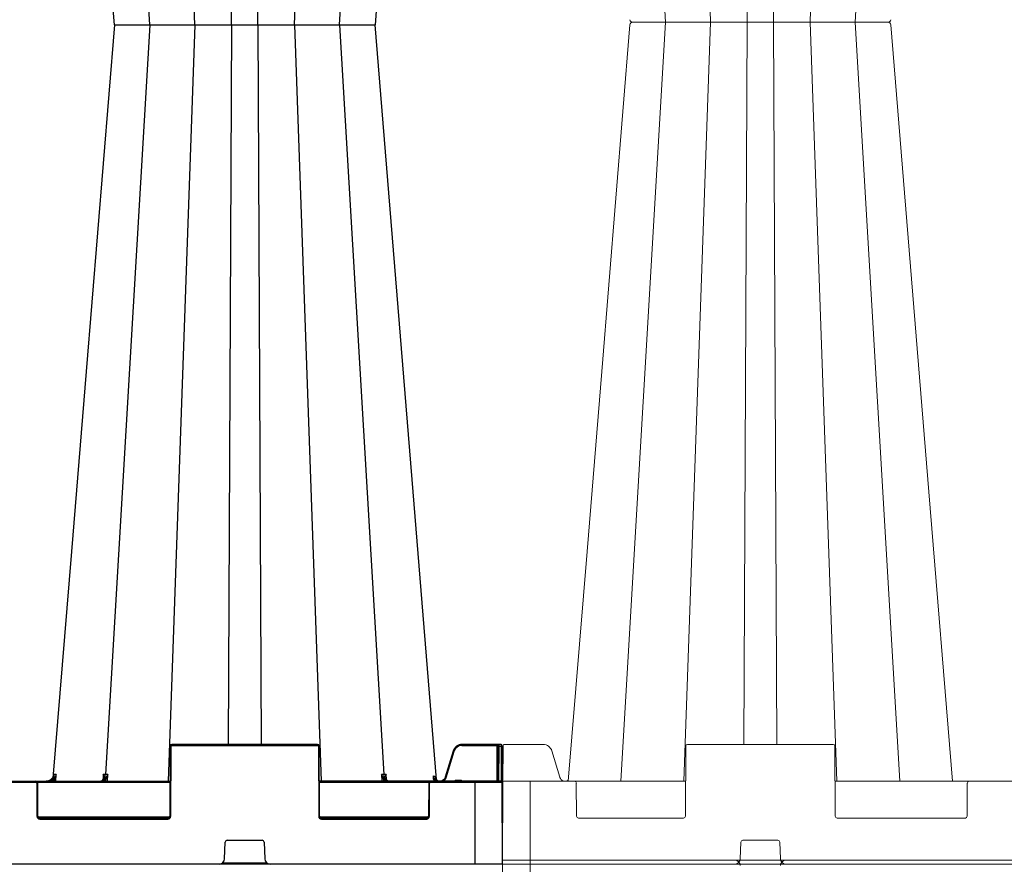
# Model space of a CAD drawing. Units: inches. Extents: x 95 to 119694, y 82 to 10991.
# Drawn here: x 15122 to 15657, y 2515 to 2973 of the extents above; entities that cross this region are included whole.
import ezdxf

# ---------------------------------------------------------------- set-up
doc = ezdxf.new("R2010")
doc.units = ezdxf.units.IN
doc.header["$MEASUREMENT"] = 0
doc.linetypes.add('AUSGEZOGEN', pattern=[0])
doc.layers.get('0').update_dxf_attribs({"lineweight": 0})
doc.layers.add('ACO STORM-BRIXX', color=7, linetype='Continuous', lineweight=15)
doc.layers.add('SICHTBAR', color=7, linetype='AUSGEZOGEN', lineweight=0)

# ---------------------------------------------------------------- blocks, each defined once
blk = doc.blocks.new('914_assy')
at = {"ltscale": 0.03937}
for p, q in [((-23.031, 17.992), (-23.031, 16.24)), ((-20.135, 0), (-21.095, 16.22)), ((-19.173, 0), (-19.744, 16.22)), ((-17.047, 0), (-16.477, 16.22)), ((-16.085, 0), (-15.125, 16.22)), ((-18.391, 0), (-18.461, 15.433)), ((-17.829, 0), (-17.76, 15.433)), ((-20.135, 0), (-21.095, -16.22)), ((-19.173, 0), (-19.744, -16.22)), ((-18.391, 0), (-18.461, -15.433)), ((-17.829, 0), (-17.76, -15.433)), ((-17.047, 0), (-16.477, -16.22)), ((-16.085, 0), (-15.125, -16.22)), ((-23.031, -16.24), (-23.031, -16.22)), ((-23.031, -17.992), (-23.031, -16.24)), ((-18.539, -17.879), (-18.525, -17.518)), ((-18.486, -17.48), (-17.735, -17.48)), ((-17.695, -17.518), (-17.682, -17.879))]:
    blk.add_line(p, q, dxfattribs=at)
for centre, radius, start, end in [((-18.657, 17.874), 0.118, 2.2026, 90), ((-17.564, 17.874), 0.118, 90, 177.7974), ((-18.486, -17.52), 0.0394, 90, 177.7974), ((-17.735, -17.52), 0.0394, 2.2026, 90), ((-18.657, -17.874), 0.118, 270, 357.7974), ((-17.564, -17.874), 0.118, 182.2026, 270)]:
    blk.add_arc(centre, radius, start, end, dxfattribs=at)
at = {"layer": 'SICHTBAR', "ltscale": 0.03937}
for p, q in [((-23.622, 17.992), (-23.031, 17.992)), ((-23.614, 16.24), (-23.622, 17.992)), ((-18.657, 17.992), (-23.031, 17.992)), ((-18.657, 17.992), (-17.564, 17.992)), ((-6.059, 17.992), (-17.564, 17.992)), ((-20.838, 0), (-15.439, 0)), ((-20.838, 0), (-15.439, 0)), ((-15.396, 0), (-15.383, 0)), ((-15.396, 0), (-15.383, 0)), ((-23.611, -15.472), (-23.614, -16.24)), ((-23.611, -15.472), (-23.611, -15.453)), ((-23.55, -15.433), (-23.591, -15.433)), ((-23.501, -15.433), (-23.55, -15.433)), ((-22.755, -15.433), (-23.501, -15.433)), ((-22.399, -16.132), (-22.566, -15.573)), ((-19.705, -15.472), (-19.711, -16.969)), ((-16.555, -15.433), (-19.666, -15.433)), ((-16.509, -16.969), (-16.516, -15.472)), ((-23.614, -16.24), (-23.622, -17.992)), ((-23.031, -16.22), (-23.595, -16.22)), ((-22.083, -16.22), (-23.031, -16.22)), ((-19.708, -16.22), (-22.083, -16.22)), ((-22.041, -16.969), (-22.044, -16.26)), ((-13.645, -16.22), (-16.512, -16.22)), ((-13.685, -16.26), (-13.688, -16.969)), ((-9.977, -16.22), (-13.645, -16.22)), ((-19.751, -17.008), (-22.001, -17.008)), ((-13.727, -17.008), (-16.47, -17.008)), ((-23.622, -17.992), (-23.031, -17.992)), ((-18.657, -17.992), (-23.031, -17.992)), ((-18.657, -17.992), (-17.564, -17.992)), ((-6.059, -17.992), (-17.564, -17.992))]:
    blk.add_line(p, q, dxfattribs=at)
at = {"layer": 'SICHTBAR', "ltscale": 0.03937, "flags": 128}
for points in [[(-20.897, -0.054), (-21.502, -7.467), (-21.815, -11.308), (-22.216, -16.22)], [(-14.005, -16.22), (-14.509, -10.033), (-15.323, -0.054)]]:
    blk.add_lwpolyline(points, dxfattribs=at)
at = {"layer": 'SICHTBAR', "ltscale": 0.03937}
for centre, radius, start, end in [((-20.838, 0.059), 0.0591, 184.7649, 270.0558), ((-20.838, -0.059), 0.0591, 89.9442, 175.2351), ((-15.382, 0.059), 0.0591, 269.9849, 355.1704), ((-15.382, -0.059), 0.0591, 4.8296, 90.0151), ((-23.591, -15.453), 0.0197, 90, 179.75), ((-22.755, -15.63), 0.197, 16.6992, 90), ((-19.666, -15.472), 0.0394, 90, 179.75), ((-16.555, -15.472), 0.0394, 0.25, 90), ((-23.595, -16.24), 0.0197, 90, 179.75), ((-22.083, -16.26), 0.0394, 0.25, 90), ((-13.645, -16.26), 0.0394, 90, 179.75), ((-22.001, -16.969), 0.0394, 180.25, 270), ((-19.751, -16.969), 0.0394, 270, 359.75), ((-16.47, -16.969), 0.0394, 180.25, 270), ((-13.727, -16.969), 0.0394, 270, 359.75)]:
    blk.add_arc(centre, radius, start, end, dxfattribs=at)
for points, knots in [([(-15.439, 0), (-15.43, 0), (-15.412, 0), (-15.401, 0), (-15.396, 0)], [0, 0, 0, 0, 0.497223, 1, 1, 1, 1]), ([(-15.439, 0), (-15.43, 0), (-15.412, 0), (-15.401, 0), (-15.396, 0)], [0, 0, 0, 0, 0.497223, 1, 1, 1, 1]), ([(-22.214, -16.202), (-22.215, -16.202), (-22.215, -16.203), (-22.22, -16.206), (-22.225, -16.208), (-22.235, -16.212), (-22.24, -16.214), (-22.255, -16.219), (-22.266, -16.22), (-22.282, -16.221), (-22.288, -16.22), (-22.298, -16.219), (-22.304, -16.218), (-22.319, -16.214), (-22.329, -16.211), (-22.344, -16.203), (-22.348, -16.2), (-22.357, -16.194), (-22.361, -16.19), (-22.373, -16.179), (-22.38, -16.171), (-22.388, -16.157), (-22.391, -16.152), (-22.395, -16.142), (-22.397, -16.137), (-22.399, -16.132)], [0.1200284, 0.1200284, 0.1200284, 0.1200284, 0.125, 0.125, 0.1875, 0.1875, 0.25, 0.25, 0.375, 0.375, 0.4375, 0.4375, 0.5, 0.5, 0.625, 0.625, 0.6875, 0.6875, 0.75, 0.75, 0.875, 0.875, 0.9375, 0.9375, 1, 1, 1, 1])]:
    blk.add_open_spline(points, degree=3, knots=knots, dxfattribs=at)

msp = doc.modelspace()

# ---------------------------------------------------------------- linework, layer by layer
at = {"layer": 'ACO STORM-BRIXX', "color": 0, "linetype": 'ByBlock', "lineweight": -2}
for p, q in [((15217.11345, 2970.34346), (15202.66729, 3380.90942)), ((15271.20892, 2970.34346), (15285.65508, 3380.90942)), ((15192.63828, 2970.28433), (15168.55348, 3377.24302)), ((15295.6841, 2970.28433), (15319.7689, 3377.24302)), ((15237.01168, 2970.34346), (15235.25521, 3360.90942)), ((15251.3107, 2970.34346), (15253.06716, 3360.90942)), ((15335.62284, 3223.75602), (15314.94808, 2970.28502)), ((15173.37414, 2970.28686), (15158.01676, 3158.57245)), ((15173.37414, 2970.28686), (15158.01676, 2782.00127)), ((15192.63828, 2970.2894), (15168.55348, 2563.33071)), ((15173.38457, 2970.286), (15173.45969, 2970.28856)), ((15173.38457, 2970.28773), (15173.45969, 2970.28517)), ((15173.45969, 2970.28856), (15173.77957, 2970.2894)), ((15173.45969, 2970.28517), (15173.77957, 2970.28433)), ((15173.77957, 2970.2894), (15173.77959, 2970.2894)), ((15173.77957, 2970.28433), (15173.77959, 2970.28433)), ((15189.43776, 2970.31407), (15189.44556, 2970.31303)), ((15189.43776, 2970.25965), (15189.44556, 2970.2607)), ((15189.44556, 2970.31303), (15189.5403, 2970.3003)), ((15189.44556, 2970.2607), (15189.5403, 2970.27342)), ((15189.5403, 2970.3003), (15190.69365, 2970.28803)), ((15189.5403, 2970.27342), (15190.69365, 2970.2857)), ((15217.11345, 2970.23027), (15202.66729, 2559.66431)), ((15219.75954, 2970.3003), (15222.33768, 2970.28803)), ((15219.75954, 2970.27342), (15222.33768, 2970.2857)), ((15234.55272, 2970.31807), (15234.78743, 2970.32006)), ((15234.55272, 2970.25566), (15234.78743, 2970.25366)), ((15237.01168, 2970.23027), (15235.25521, 2579.66431)), ((15251.3107, 2970.23027), (15253.06716, 2579.66431)), ((15256.51717, 2970.3003), (15259.82929, 2970.28803)), ((15256.51717, 2970.27342), (15259.82929, 2970.2857)), ((15271.20892, 2970.23027), (15285.65508, 2559.66431)), ((15289.96403, 2970.3003), (15293.12266, 2970.28803)), ((15289.96403, 2970.27342), (15293.12266, 2970.2857)), ((15295.6841, 2970.2894), (15319.7689, 2563.33071)), ((15298.97308, 2970.2939), (15300.95935, 2970.3029)), ((15298.97308, 2970.27983), (15300.95935, 2970.27083)), ((15298.97819, 2970.31342), (15298.97363, 2970.31661)), ((15298.97819, 2970.26031), (15298.97363, 2970.25712)), ((15298.97977, 2970.31235), (15298.97819, 2970.31342)), ((15298.97977, 2970.26138), (15298.97819, 2970.26031)), ((15300.95935, 2970.3029), (15303.6284, 2970.32555)), ((15300.95935, 2970.27083), (15303.6284, 2970.24818)), ((15303.6284, 2970.32555), (15305.30821, 2970.34346)), ((15303.6284, 2970.24818), (15305.30821, 2970.23027)), ((15305.30821, 2970.34346), (15305.30826, 2970.34346)), ((15305.30821, 2970.23027), (15305.30826, 2970.23027)), ((15311.13806, 2970.3003), (15313.29684, 2970.28803)), ((15311.13806, 2970.27342), (15313.29684, 2970.2857)), ((15335.62284, 2716.81771), (15314.94808, 2970.28871)), ((15158.01676, 2782.00127), (15150.05779, 2684.43357)), ((15348.36837, 2560.5832), (15335.62284, 2716.81771)), ((15150.05779, 2684.43357), (15140.02054, 2561.39838)), ((15203.65684, 2578.66867), (15203.491, 2540.65995)), ((15203.99099, 2540.65995), (15204.15684, 2578.66867)), ((15204.65684, 2579.16649), (15204.65684, 2579.66431)), ((15283.66555, 2579.66431), (15204.65684, 2579.66431)), ((15204.65684, 2579.16649), (15283.66555, 2579.16649)), ((15283.66555, 2579.16649), (15283.66555, 2579.66431)), ((15284.16554, 2578.66867), (15284.33138, 2540.65995)), ((15284.83137, 2540.65995), (15284.66554, 2578.66867)), ((15362.13135, 2579.16649), (15362.13135, 2579.66431)), ((15383.37975, 2579.66431), (15362.13135, 2579.66431)), ((15362.13135, 2579.16649), (15381.08355, 2579.16649)), ((15381.08355, 2579.16649), (15380.99846, 2559.66431)), ((15381.08355, 2579.16649), (15381.08355, 2579.66431)), ((15381.83137, 2578.66867), (15381.74846, 2559.66431)), ((15381.83355, 2579.16649), (15381.83137, 2578.66867)), ((15382.24846, 2559.66431), (15382.33137, 2578.66867)), ((15382.33137, 2578.66867), (15382.33354, 2579.66431)), ((15382.33137, 2578.66867), (15383.38193, 2578.66867)), ((15383.37975, 2579.66431), (15383.38193, 2578.66867)), ((15383.38193, 2578.66867), (15383.46484, 2559.66431)), ((15383.88192, 2578.66867), (15383.87975, 2579.16649)), ((15383.96701, 2559.16649), (15383.88192, 2578.66867)), ((15357.34221, 2576.10105), (15353.08528, 2561.91122)), ((15353.56417, 2561.76971), (15357.82113, 2575.95956)), ((15140.50468, 2563.33136), (15140.44273, 2562.60762)), ((15141.52441, 2559.66431), (15141.8481, 2563.33326)), ((15167.36846, 2563.33145), (15167.21588, 2560.87102)), ((15169.62063, 2559.66431), (15169.82591, 2563.33145)), ((15318.49646, 2563.33145), (15318.70174, 2559.66431)), ((15321.10588, 2560.88103), (15320.95392, 2563.33145)), ((15347.78693, 2560.61117), (15347.31361, 2561.16693)), ((15348.06767, 2560.40474), (15347.92986, 2562.02111)), ((14964.74845, 2559.66431), (15203.57392, 2559.66431)), ((15037.56957, 2559.16649), (15130.75281, 2559.16649)), ((15130.75281, 2559.16649), (15130.75281, 2559.66431)), ((15131.2528, 2558.66867), (15131.33139, 2540.65995)), ((15131.61757, 2559.16649), (15203.57175, 2559.16649)), ((15131.83138, 2540.65995), (15131.7528, 2558.66867)), ((15140.93409, 2560.8173), (15140.83204, 2559.66431)), ((15167.20586, 2560.70946), (15167.20301, 2560.66354)), ((15168.64201, 2560.35538), (15168.60338, 2559.66431)), ((15383.46702, 2559.66431), (15284.74846, 2559.66431)), ((15284.75062, 2559.16649), (15344.20481, 2559.16649)), ((15319.719, 2559.66431), (15319.68036, 2560.35538)), ((15321.11937, 2560.66354), (15321.11641, 2560.71103)), ((15344.06957, 2558.66867), (15343.99101, 2540.65995)), ((15344.491, 2540.65995), (15344.56956, 2558.66867)), ((15345.06955, 2559.16649), (15345.06955, 2559.66431)), ((15345.06955, 2559.16649), (15383.96701, 2559.16649)), ((15346.68949, 2560.89434), (15346.79767, 2559.66431)), ((15347.09233, 2560.92838), (15347.43687, 2560.26849)), ((15347.49019, 2559.66431), (15347.43687, 2560.26849)), ((15347.43687, 2560.26849), (15348.24845, 2559.66431)), ((15358.97013, 2560.16213), (15358.97013, 2559.66431)), ((15361.35226, 2560.16213), (15358.97013, 2560.16213)), ((15361.35226, 2560.16213), (15361.35226, 2559.66431)), ((15369.16119, 2559.66431), (15369.16119, 2514.66431)), ((15384.1612, 2514.66431), (15383.96701, 2559.16649)), ((15203.35577, 2540.16213), (15131.96661, 2540.16213)), ((15343.85577, 2540.16213), (15284.9666, 2540.16213)), ((15202.49101, 2539.66431), (15132.83137, 2539.66431)), ((15132.83137, 2539.16649), (15132.83137, 2539.66431)), ((15132.83137, 2539.16649), (15202.49101, 2539.16649)), ((15202.49101, 2539.16649), (15202.49101, 2539.66431)), ((15342.99102, 2539.66431), (15285.83137, 2539.66431)), ((15285.83137, 2539.16649), (15285.83137, 2539.66431)), ((15285.83137, 2539.16649), (15342.99102, 2539.16649)), ((15342.99102, 2539.16649), (15342.99102, 2539.66431)), ((15233.27213, 2517.54901), (15233.6242, 2526.70274)), ((15234.62347, 2527.66431), (15253.69891, 2527.66431)), ((15254.69817, 2526.70274), (15255.05024, 2517.54901)), ((15384.1612, 2514.66431), (14784.16118, 2514.66431)), ((15256.393, 2515.16213), (15231.92937, 2515.16213))]:
    msp.add_line(p, q, dxfattribs=at)
for centre, radius, start, end in [((15203.90684, 2550.12567), 28.54409, 89.4981744, 90.5018256), ((15204.65684, 2578.66431), 1, 90, 179.75), ((15204.65684, 2578.66649), 0.5, 90, 179.75), ((15283.66554, 2578.66431), 1, 0.25, 90), ((15283.66554, 2578.66649), 0.5, 0.25, 90), ((15284.41554, 2550.12573), 28.54404, 89.4981809, 90.5018191), ((15362.13134, 2574.66431), 5, 90, 163.3007558), ((15362.13134, 2574.66649), 4.5, 90, 163.3007558), ((15381.45855, 2514.94711), 64.22048, 89.6654309, 90.3345691), ((15382.08137, 2550.1273), 28.54247, 89.4981533, 90.5018467), ((15382.33355, 2579.16431), 0.5, 90, 179.75), ((15383.37975, 2579.16431), 0.5, 0.25, 90), ((15383.63193, 2550.1273), 28.54247, 89.4981533, 90.5018467), ((15349.1296, 2547.42132), 29.83243, 73.0615024, 74.0206292), ((15350.28608, 2562.44211), 2.76201, 184.4813505, 262.1696845), ((15130.75281, 2558.66431), 1, 0.25, 90), ((15130.75281, 2558.66649), 0.5, 0.25, 90), ((15131.5028, 2530.08731), 28.58246, 89.4988517, 90.5011483), ((15099.44758, 2513.14119), 63.19923, 48.9710566, 49.4071709), ((15167.23453, 2560.54464), 0.17718, 84.8212144, 142.3403395), ((15167.96069, 2559.91538), 0.81105, 32.8547842, 83.4298908), ((15320.3617, 2559.91535), 0.81108, 96.5711763, 147.1441487), ((15321.08784, 2560.54379), 0.17803, 39.8468765, 95.1494761), ((15344.31956, 2530.08509), 28.58467, 89.4988943, 90.5011057), ((15345.06957, 2558.66431), 1, 90, 179.75), ((15345.06957, 2558.66649), 0.5, 90, 179.75), ((15388.52881, 2518.6422), 58.49184, 134.1500292, 134.6298826), ((15383.46702, 2559.16431), 0.5, 0.25, 90), ((15132.83137, 2540.66649), 1.5, 180.25, 270), ((15131.58138, 2512.00629), 28.65475, 89.5001198, 90.4998802), ((15132.83137, 2540.66431), 1, 180.25, 270), ((15202.49101, 2540.66649), 1.5, 270, 359.75), ((15202.49101, 2540.66431), 1, 270, 359.75), ((15203.741, 2512.00579), 28.65525, 89.5001286, 90.4998714), ((15284.58138, 2512.00635), 28.65468, 89.5001186, 90.4998814), ((15285.83137, 2540.66649), 1.5, 180.25, 270), ((15285.83137, 2540.66431), 1, 180.25, 270), ((15342.99101, 2540.66649), 1.5, 270, 359.75), ((15342.99101, 2540.66431), 1, 270, 359.75), ((15344.24101, 2512.00679), 28.65425, 89.500111, 90.499889), ((15234.62347, 2526.66431), 1, 90, 177.7974018), ((15253.69891, 2526.66431), 1, 2.2025982, 90), ((15230.27436, 2517.66431), 3, 270, 357.7974018), ((15258.04802, 2517.66431), 3, 182.2025982, 270)]:
    msp.add_arc(centre, radius, start, end, dxfattribs=at)
for points, knots in [([(15173.77959, 2970.28433), (15173.77959, 2970.28433), (15174.0474, 2970.28433), (15174.90025, 2970.28644), (15176.42978, 2970.29572), (15177.19001, 2970.30033)], [0, 0, 0, 0, 0.000009329, 0.502970449, 1, 1, 1, 1]), ([(15173.77959, 2970.2894), (15173.77959, 2970.2894), (15174.0474, 2970.2894), (15174.90025, 2970.28729), (15176.42978, 2970.27801), (15177.19001, 2970.27339)], [0, 0, 0, 0, 0.000009329, 0.502970449, 1, 1, 1, 1]), ([(15177.19001, 2970.30033), (15177.61213, 2970.30309), (15178.06028, 2970.30607), (15179.00698, 2970.31259), (15179.50203, 2970.31616), (15180.01582, 2970.32004)], [0, 0, 0, 0, 0.5, 0.5, 1, 1, 1, 1]), ([(15177.19001, 2970.2734), (15177.61213, 2970.27064), (15178.06028, 2970.26766), (15179.00698, 2970.26114), (15179.50203, 2970.25757), (15180.01582, 2970.25369)], [0, 0, 0, 0, 0.5, 0.5, 1, 1, 1, 1]), ([(15180.01582, 2970.32003), (15180.51332, 2970.32315), (15181.48513, 2970.32923), (15182.50624, 2970.34346), (15183.01409, 2970.34346), (15183.01411, 2970.34346)], [0, 0, 0, 0, 0.5119243583, 0.9999809056, 1, 1, 1, 1]), ([(15180.01582, 2970.25369), (15180.51332, 2970.25058), (15181.48513, 2970.2445), (15182.50624, 2970.23027), (15183.01409, 2970.23027), (15183.01411, 2970.23027)], [0, 0, 0, 0, 0.5119243583, 0.9999809056, 1, 1, 1, 1]), ([(15183.01411, 2970.34346), (15183.01413, 2970.34346), (15183.6705, 2970.34346), (15185.28279, 2970.3136), (15187.68653, 2970.30027), (15188.86817, 2970.29622), (15189.44906, 2970.29423)], [0, 0, 0, 0, 0.000007526, 0.248619049, 0.630621548, 1, 1, 1, 1]), ([(15183.01411, 2970.23027), (15183.01413, 2970.23027), (15183.6705, 2970.23027), (15185.28279, 2970.26012), (15187.68653, 2970.27345), (15188.86817, 2970.27751), (15189.44906, 2970.2795)], [0, 0, 0, 0, 0.000007526, 0.248619049, 0.630621548, 1, 1, 1, 1]), ([(15190.69365, 2970.2857), (15190.99176, 2970.28681), (15191.59348, 2970.28905), (15192.09593, 2970.2894), (15192.63827, 2970.2894), (15192.63828, 2970.2894)], [0, 0, 0, 0, 0.495429118, 0.999986136, 1, 1, 1, 1]), ([(15190.69365, 2970.28803), (15190.99176, 2970.28692), (15191.59348, 2970.28468), (15192.09593, 2970.28433), (15192.63827, 2970.28433), (15192.63828, 2970.28433)], [0, 0, 0, 0, 0.495429118, 0.999986136, 1, 1, 1, 1]), ([(15192.63828, 2970.28433), (15192.6383, 2970.28433), (15193.22352, 2970.28433), (15195.26651, 2970.28644), (15197.33677, 2970.29572), (15198.36577, 2970.30033)], [0, 0, 0, 0, 0.000010672, 0.502970759, 1, 1, 1, 1]), ([(15192.63828, 2970.2894), (15192.6383, 2970.2894), (15193.22352, 2970.2894), (15195.26651, 2970.28729), (15197.33677, 2970.27801), (15198.36577, 2970.27339)], [0, 0, 0, 0, 0.000010672, 0.502970759, 1, 1, 1, 1]), ([(15198.36577, 2970.30033), (15198.91951, 2970.30323), (15199.86216, 2970.30816), (15200.98692, 2970.31504), (15201.54573, 2970.31888), (15201.71354, 2970.32003)], [0, 0, 0, 0, 0.499063819, 0.849568408, 1, 1, 1, 1]), ([(15198.36577, 2970.27339), (15198.91951, 2970.2705), (15199.86216, 2970.26557), (15200.98692, 2970.25869), (15201.54573, 2970.25485), (15201.71354, 2970.25369)], [0, 0, 0, 0, 0.499063819, 0.849568408, 1, 1, 1, 1]), ([(15201.71354, 2970.32003), (15202.2204, 2970.32315), (15203.21049, 2970.32923), (15204.39569, 2970.34346), (15204.73012, 2970.34346), (15204.73014, 2970.34346)], [0, 0, 0, 0, 0.511920015, 0.999974628, 1, 1, 1, 1]), ([(15201.71354, 2970.25369), (15202.2204, 2970.25058), (15203.21049, 2970.2445), (15204.39569, 2970.23027), (15204.73012, 2970.23027), (15204.73014, 2970.23027)], [0, 0, 0, 0, 0.511920015, 0.999974628, 1, 1, 1, 1]), ([(15204.73014, 2970.34346), (15204.73016, 2970.34346), (15205.38652, 2970.34346), (15206.91176, 2970.31343), (15209.75364, 2970.30074), (15211.89923, 2970.29311), (15213.8055, 2970.29384), (15215.46095, 2970.30246), (15216.62001, 2970.31501), (15217.11345, 2970.34346), (15217.11345, 2970.34346), (15217.11345, 2970.34346)], [0, 0, 0, 0, 0.000003623, 0.11968686, 0.303584006, 0.49986771, 0.527317531, 0.711294226, 0.895219101, 0.999996377, 1, 1, 1, 1]), ([(15204.73014, 2970.23027), (15204.73016, 2970.23027), (15205.38652, 2970.23027), (15206.91176, 2970.26029), (15209.75364, 2970.27299), (15211.89923, 2970.28062), (15213.8055, 2970.27989), (15215.46095, 2970.27127), (15216.62001, 2970.25872), (15217.11345, 2970.23027), (15217.11345, 2970.23027), (15217.11345, 2970.23027)], [0, 0, 0, 0, 0.000003623, 0.11968686, 0.303584006, 0.49986771, 0.527317531, 0.711294226, 0.895219101, 0.999996377, 1, 1, 1, 1]), ([(15217.11345, 2970.34346), (15217.11345, 2970.34346), (15217.36439, 2970.34346), (15217.7498, 2970.31432), (15219.07161, 2970.3051), (15219.75954, 2970.3003)], [0, 0, 0, 0, 0.000009493, 0.479560851, 1, 1, 1, 1]), ([(15217.11345, 2970.23027), (15217.11345, 2970.23027), (15217.36439, 2970.23027), (15217.7498, 2970.25941), (15219.07161, 2970.26863), (15219.75954, 2970.27342)], [0, 0, 0, 0, 0.000009493, 0.479560851, 1, 1, 1, 1]), ([(15222.33768, 2970.2857), (15222.78546, 2970.28681), (15223.68927, 2970.28905), (15224.91899, 2970.2894), (15225.30248, 2970.2894), (15225.3025, 2970.2894)], [0, 0, 0, 0, 0.495427038, 0.999973859, 1, 1, 1, 1]), ([(15222.33768, 2970.28803), (15222.78546, 2970.28692), (15223.68927, 2970.28468), (15224.91899, 2970.28433), (15225.30248, 2970.28433), (15225.3025, 2970.28433)], [0, 0, 0, 0, 0.495427038, 0.999973859, 1, 1, 1, 1]), ([(15225.3025, 2970.28433), (15225.30252, 2970.28433), (15226.40672, 2970.28433), (15228.58246, 2970.28644), (15230.74, 2970.29572), (15231.81238, 2970.30033)], [0, 0, 0, 0, 0.00000905, 0.502967049, 1, 1, 1, 1]), ([(15225.3025, 2970.2894), (15225.30252, 2970.2894), (15226.40672, 2970.2894), (15228.58246, 2970.28729), (15230.74, 2970.27801), (15231.81238, 2970.27339)], [0, 0, 0, 0, 0.00000905, 0.502967049, 1, 1, 1, 1]), ([(15231.81238, 2970.30033), (15232.29058, 2970.30297), (15233.17358, 2970.30783), (15234.06184, 2970.31409), (15234.48619, 2970.31753), (15234.55272, 2970.31807)], [0, 0, 0, 0, 0.499022947, 0.92145239, 1, 1, 1, 1]), ([(15231.81238, 2970.27339), (15232.29058, 2970.27076), (15233.17358, 2970.2659), (15234.06184, 2970.25964), (15234.48619, 2970.2562), (15234.55272, 2970.25566)], [0, 0, 0, 0, 0.499022947, 0.92145239, 1, 1, 1, 1]), ([(15234.78743, 2970.32006), (15235.20267, 2970.32317), (15236.01451, 2970.32923), (15236.70695, 2970.34346), (15237.01167, 2970.34346), (15237.01168, 2970.34346)], [0, 0, 0, 0, 0.511472813, 0.99997611, 1, 1, 1, 1]), ([(15234.78743, 2970.25366), (15235.20267, 2970.25056), (15236.01451, 2970.24449), (15236.70695, 2970.23027), (15237.01167, 2970.23027), (15237.01168, 2970.23027)], [0, 0, 0, 0, 0.511472813, 0.99997611, 1, 1, 1, 1]), ([(15237.01168, 2970.34346), (15237.01169, 2970.34346), (15237.66805, 2970.34346), (15238.3845, 2970.31343), (15241.04724, 2970.30074), (15243.23278, 2970.29311), (15245.47368, 2970.29384), (15247.56854, 2970.30246), (15250.06419, 2970.31501), (15250.73607, 2970.34346), (15251.31069, 2970.34346), (15251.3107, 2970.34346)], [0, 0, 0, 0, 0.000001811, 0.119685481, 0.303583595, 0.499866669, 0.527317406, 0.711294182, 0.895219494, 0.999997283, 1, 1, 1, 1]), ([(15237.01168, 2970.23027), (15237.01169, 2970.23027), (15237.66805, 2970.23027), (15238.3845, 2970.26029), (15241.04724, 2970.27299), (15243.23278, 2970.28062), (15245.47368, 2970.27989), (15247.56854, 2970.27127), (15250.06419, 2970.25872), (15250.73607, 2970.23027), (15251.31069, 2970.23027), (15251.3107, 2970.23027)], [0, 0, 0, 0, 0.000001811, 0.119685481, 0.303583595, 0.499866669, 0.527317406, 0.711294182, 0.895219494, 0.999997283, 1, 1, 1, 1]), ([(15251.3107, 2970.34346), (15251.31071, 2970.34346), (15251.77341, 2970.34346), (15253.57007, 2970.31432), (15255.50838, 2970.3051), (15256.51717, 2970.3003)], [0, 0, 0, 0, 0.000010296, 0.479561109, 1, 1, 1, 1]), ([(15251.3107, 2970.23027), (15251.31071, 2970.23027), (15251.77341, 2970.23027), (15253.57007, 2970.25941), (15255.50838, 2970.26863), (15256.51717, 2970.27342)], [0, 0, 0, 0, 0.000010296, 0.479561109, 1, 1, 1, 1]), ([(15259.82929, 2970.2857), (15260.36529, 2970.28681), (15261.44715, 2970.28905), (15262.47753, 2970.2894), (15263.01987, 2970.2894), (15263.01989, 2970.2894)], [0, 0, 0, 0, 0.4954253955, 0.9999815153, 1, 1, 1, 1]), ([(15259.82929, 2970.28803), (15260.36529, 2970.28692), (15261.44715, 2970.28468), (15262.47753, 2970.28433), (15263.01987, 2970.28433), (15263.01989, 2970.28433)], [0, 0, 0, 0, 0.4954253955, 0.9999815153, 1, 1, 1, 1]), ([(15263.01989, 2970.28433), (15263.01991, 2970.28433), (15263.8007, 2970.28433), (15266.30391, 2970.28644), (15267.81618, 2970.29572), (15268.56784, 2970.30033)], [0, 0, 0, 0, 0.0000127986, 0.5029684273, 1, 1, 1, 1]), ([(15263.01989, 2970.2894), (15263.01991, 2970.2894), (15263.8007, 2970.2894), (15266.30391, 2970.28729), (15267.81618, 2970.27801), (15268.56784, 2970.27339)], [0, 0, 0, 0, 0.0000127986, 0.5029684273, 1, 1, 1, 1]), ([(15268.56784, 2970.30033), (15268.91819, 2970.30323), (15269.5146, 2970.30816), (15270.0647, 2970.31504), (15270.29868, 2970.31888), (15270.36895, 2970.32003)], [0, 0, 0, 0, 0.499063064, 0.849565944, 1, 1, 1, 1]), ([(15268.56784, 2970.27339), (15268.91819, 2970.2705), (15269.5146, 2970.26557), (15270.0647, 2970.25869), (15270.29868, 2970.25485), (15270.36895, 2970.25369)], [0, 0, 0, 0, 0.499063064, 0.849565944, 1, 1, 1, 1]), ([(15270.36895, 2970.32003), (15270.55318, 2970.32315), (15270.91305, 2970.32923), (15271.20893, 2970.34346), (15271.20892, 2970.34346), (15271.20892, 2970.34346)], [0, 0, 0, 0, 0.5119276785, 0.9999809056, 1, 1, 1, 1]), ([(15270.36895, 2970.25369), (15270.55318, 2970.25058), (15270.91305, 2970.2445), (15271.20893, 2970.23027), (15271.20892, 2970.23027), (15271.20892, 2970.23027)], [0, 0, 0, 0, 0.5119276785, 0.9999809056, 1, 1, 1, 1]), ([(15271.20893, 2970.34346), (15271.25377, 2970.33955), (15271.31872, 2970.33583), (15271.48623, 2970.3288), (15271.58941, 2970.32546), (15271.95592, 2970.31609), (15272.26926, 2970.31089), (15272.84083, 2970.30443), (15273.04946, 2970.30253), (15273.4971, 2970.29926), (15273.73386, 2970.29788), (15274.48236, 2970.29457), (15275.03095, 2970.29348), (15275.93213, 2970.29347), (15276.24293, 2970.29376), (15276.87416, 2970.29486), (15277.19563, 2970.29568), (15277.8503, 2970.29788), (15278.18354, 2970.29926), (15278.86185, 2970.30252), (15279.20766, 2970.30442), (15280.23665, 2970.3109), (15280.92004, 2970.3161), (15282.28163, 2970.32854), (15282.95509, 2970.33563), (15283.59224, 2970.34346)], [0, 0, 0, 0, 0.0625, 0.0625, 0.125, 0.125, 0.25, 0.25, 0.3125, 0.3125, 0.375, 0.375, 0.5, 0.5, 0.5625, 0.5625, 0.625, 0.625, 0.6875, 0.6875, 0.75, 0.75, 0.875, 0.875, 1, 1, 1, 1]), ([(15271.20893, 2970.23027), (15271.25377, 2970.23418), (15271.31872, 2970.2379), (15271.48623, 2970.24492), (15271.58941, 2970.24827), (15271.95592, 2970.25764), (15272.26926, 2970.26284), (15272.84083, 2970.2693), (15273.04946, 2970.27119), (15273.4971, 2970.27447), (15273.73386, 2970.27584), (15274.48236, 2970.27915), (15275.03095, 2970.28025), (15275.93213, 2970.28026), (15276.24293, 2970.27997), (15276.87416, 2970.27887), (15277.19563, 2970.27805), (15277.8503, 2970.27584), (15278.18354, 2970.27447), (15278.86185, 2970.27121), (15279.20766, 2970.26931), (15280.23665, 2970.26283), (15280.92004, 2970.25763), (15282.28163, 2970.24518), (15282.95509, 2970.23809), (15283.59224, 2970.23027)], [0, 0, 0, 0, 0.0625, 0.0625, 0.125, 0.125, 0.25, 0.25, 0.3125, 0.3125, 0.375, 0.375, 0.5, 0.5, 0.5625, 0.5625, 0.625, 0.625, 0.6875, 0.6875, 0.75, 0.75, 0.875, 0.875, 1, 1, 1, 1]), ([(15283.59224, 2970.34346), (15283.59226, 2970.34346), (15284.32385, 2970.34346), (15286.78436, 2970.31432), (15288.87564, 2970.3051), (15289.96403, 2970.3003)], [0, 0, 0, 0, 0.000013024, 0.479561429, 1, 1, 1, 1]), ([(15283.59224, 2970.23027), (15283.59226, 2970.23027), (15284.32385, 2970.23027), (15286.78436, 2970.25941), (15288.87564, 2970.26863), (15289.96403, 2970.27342)], [0, 0, 0, 0, 0.000013024, 0.479561429, 1, 1, 1, 1]), ([(15293.12266, 2970.2857), (15293.57116, 2970.28681), (15294.47642, 2970.28905), (15295.35868, 2970.2894), (15295.68408, 2970.2894), (15295.6841, 2970.2894)], [0, 0, 0, 0, 0.4954272, 0.999976894, 1, 1, 1, 1]), ([(15293.12266, 2970.28803), (15293.57116, 2970.28692), (15294.47642, 2970.28468), (15295.35868, 2970.28433), (15295.68408, 2970.28433), (15295.6841, 2970.28433)], [0, 0, 0, 0, 0.4954272, 0.999976894, 1, 1, 1, 1]), ([(15295.6841, 2970.28433), (15295.68411, 2970.28433), (15296.78832, 2970.28433), (15297.73008, 2970.28644), (15298.43379, 2970.29572), (15298.78355, 2970.30033)], [0, 0, 0, 0, 0.0000067875, 0.5029668549, 1, 1, 1, 1]), ([(15295.6841, 2970.2894), (15295.68411, 2970.2894), (15296.78832, 2970.2894), (15297.73008, 2970.28729), (15298.43379, 2970.27801), (15298.78355, 2970.27339)], [0, 0, 0, 0, 0.0000067875, 0.5029668549, 1, 1, 1, 1]), ([(15298.78355, 2970.30033), (15298.87824, 2970.30316), (15299.00042, 2970.3068), (15298.98356, 2970.31133), (15298.97977, 2970.31235)], [0, 0, 0, 0, 0.774942409, 1, 1, 1, 1]), ([(15298.78355, 2970.27339), (15298.87824, 2970.27057), (15299.00042, 2970.26693), (15298.98356, 2970.2624), (15298.97977, 2970.26138)], [0, 0, 0, 0, 0.774942409, 1, 1, 1, 1]), ([(15305.30826, 2970.34346), (15305.30828, 2970.34346), (15306.3429, 2970.34346), (15308.46991, 2970.31432), (15310.22476, 2970.3051), (15311.13806, 2970.3003)], [0, 0, 0, 0, 0.000009209, 0.479558057, 1, 1, 1, 1]), ([(15305.30826, 2970.23027), (15305.30828, 2970.23027), (15306.3429, 2970.23027), (15308.46991, 2970.25941), (15310.22476, 2970.26863), (15311.13806, 2970.27342)], [0, 0, 0, 0, 0.000009209, 0.479558057, 1, 1, 1, 1]), ([(15313.29684, 2970.2857), (15313.55302, 2970.28681), (15314.07011, 2970.28905), (15314.41126, 2970.2894), (15314.54279, 2970.2894), (15314.5428, 2970.2894)], [0, 0, 0, 0, 0.495421256, 0.999980946, 1, 1, 1, 1]), ([(15313.29684, 2970.28803), (15313.55302, 2970.28692), (15314.07011, 2970.28468), (15314.41126, 2970.28433), (15314.54279, 2970.28433), (15314.5428, 2970.28433)], [0, 0, 0, 0, 0.495421256, 0.999980946, 1, 1, 1, 1]), ([(15314.5428, 2970.2894), (15314.5428, 2970.2894), (15314.99853, 2970.2894), (15314.95566, 2970.28758), (15314.91279, 2970.28576)], [0, 0, 0, 0, 0.000010899, 1, 1, 1, 1]), ([(15314.5428, 2970.28433), (15314.5428, 2970.28433), (15314.99853, 2970.28433), (15314.95566, 2970.28615), (15314.91279, 2970.28797)], [0, 0, 0, 0, 0.000010899, 1, 1, 1, 1]), ([(15136.14023, 2559.66431), (15136.17561, 2559.66457), (15136.39742, 2559.6662), (15137.16018, 2559.72941), (15138.37657, 2560.14456), (15139.52046, 2560.94196), (15139.9301, 2561.64324), (15140.05845, 2561.86297)], [0, 0, 0, 0, 0.022834717, 0.143152445, 0.491995051, 0.840822391, 1, 1, 1, 1]), ([(15137.02872, 2559.66431), (15137.0597, 2559.66456), (15137.23719, 2559.66596), (15137.84595, 2559.71812), (15138.83252, 2560.03905), (15139.8824, 2560.86167), (15140.64277, 2561.99712), (15140.80035, 2562.88618), (15140.87914, 2563.33071)], [0, 0, 0, 0, 0.016239958, 0.093052927, 0.319801729, 0.546539041, 0.773269346, 1, 1, 1, 1]), ([(15139.19389, 2560.46291), (15139.31843, 2560.55267), (15139.43364, 2560.64969), (15139.64724, 2560.85839), (15139.74441, 2560.96921), (15140.00236, 2561.30825), (15140.1363, 2561.55125), (15140.33729, 2562.04367), (15140.4059, 2562.29417), (15140.49296, 2562.80725), (15140.51065, 2563.06898), (15140.50468, 2563.33136)], [0, 0, 0, 0, 0.125, 0.125, 0.25, 0.25, 0.5, 0.5, 0.75, 0.75, 1, 1, 1, 1]), ([(15139.20448, 2560.93077), (15139.39737, 2561.11249), (15139.77736, 2561.47046), (15139.97957, 2561.9034), (15140.07914, 2562.11656)], [0, 0, 0, 0, 0.507636683, 1, 1, 1, 1]), ([(15140.87914, 2563.33071), (15140.87914, 2563.33071), (15140.77746, 2563.33071), (15140.65458, 2563.3307), (15140.54608, 2563.33118), (15140.50468, 2563.33136)], [0, 0, 0, 0, 0.000037766, 0.618470548, 1, 1, 1, 1]), ([(15141.8481, 2563.33326), (15141.84693, 2563.3297), (15141.70175, 2562.88345), (15141.35821, 2562.12039), (15140.80145, 2561.42202), (15140.57, 2561.1317)], [0, 0, 0, 0, 0.004688354, 0.586241379, 1, 1, 1, 1]), ([(15140.93409, 2560.8173), (15141.0433, 2561.01816), (15141.14305, 2561.22184), (15141.32647, 2561.63485), (15141.41032, 2561.84479), (15141.63759, 2562.47701), (15141.75816, 2562.90379), (15141.8481, 2563.33326)], [0, 0, 0, 0, 0.25, 0.25, 0.5, 0.5, 1, 1, 1, 1]), ([(15165.73478, 2559.66431), (15165.75746, 2559.66456), (15165.8874, 2559.66596), (15166.33304, 2559.71812), (15167.05524, 2560.03905), (15167.82381, 2560.86167), (15168.38045, 2561.99713), (15168.49581, 2562.88618), (15168.55348, 2563.33071)], [0, 0, 0, 0, 0.016239745, 0.09305128, 0.319803339, 0.546540651, 0.773268884, 1, 1, 1, 1]), ([(15167.43826, 2561.72769), (15167.43974, 2561.70318), (15167.45723, 2561.41483), (15167.3681, 2561.04806), (15167.1435, 2560.76097), (15167.07145, 2560.66887)], [0, 0, 0, 0, 0.059344527, 0.698223237, 1, 1, 1, 1]), ([(15167.25052, 2560.7211), (15167.36298, 2560.91888), (15167.65358, 2561.42991), (15167.62797, 2562.32672), (15167.47159, 2563.00957), (15167.36962, 2563.32783), (15167.36846, 2563.33145)], [0, 0, 0, 0, 0.25367545, 0.655464976, 0.996085302, 1, 1, 1, 1]), ([(15168.55348, 2563.33071), (15168.55347, 2563.33071), (15168.37995, 2563.33071), (15167.92627, 2563.33068), (15167.55469, 2563.33119), (15167.36846, 2563.33145)], [0, 0, 0, 0, 0.000042838, 0.498824423, 1, 1, 1, 1]), ([(15167.36846, 2563.33145), (15167.36904, 2563.32718), (15167.41786, 2562.96863), (15167.48701, 2562.42793), (15167.43397, 2561.91373), (15167.41613, 2561.74084)], [0, 0, 0, 0, 0.0079350219, 0.6664326391, 1, 1, 1, 1]), ([(15169.82591, 2563.33145), (15169.82407, 2563.32783), (15169.66258, 2563.00947), (15169.26545, 2562.32678), (15168.61244, 2561.42989), (15168.20945, 2560.91888), (15168.05349, 2560.7211)], [0, 0, 0, 0, 0.0039135093, 0.3445357608, 0.7463231337, 1, 1, 1, 1]), ([(15169.82591, 2563.33145), (15169.61103, 2563.33119), (15169.18232, 2563.33068), (15168.72701, 2563.33071), (15168.5535, 2563.33071), (15168.55348, 2563.33071)], [0, 0, 0, 0, 0.5011856759, 0.9999571623, 1, 1, 1, 1]), ([(15168.64201, 2560.35538), (15168.75118, 2560.58586), (15169.03865, 2561.19281), (15169.46291, 2562.1988), (15169.72061, 2562.9685), (15169.82467, 2563.32718), (15169.82591, 2563.33145)], [0, 0, 0, 0, 0.247424358, 0.651576169, 0.995852764, 1, 1, 1, 1]), ([(15319.7689, 2563.33071), (15319.76889, 2563.33071), (15319.59538, 2563.33071), (15319.14007, 2563.33068), (15318.71134, 2563.33119), (15318.49646, 2563.33145)], [0, 0, 0, 0, 0.000042837, 0.498811131, 1, 1, 1, 1]), ([(15318.49646, 2563.33145), (15318.4977, 2563.32718), (15318.60195, 2562.96855), (15318.85936, 2562.19877), (15319.28373, 2561.19282), (15319.5712, 2560.58586), (15319.68036, 2560.35538)], [0, 0, 0, 0, 0.004147871, 0.348423773, 0.75257562, 1, 1, 1, 1]), ([(15320.26888, 2560.7211), (15320.11293, 2560.91888), (15319.70997, 2561.42991), (15319.05683, 2562.32673), (15318.65997, 2563.00955), (15318.4983, 2563.32783), (15318.49646, 2563.33145)], [0, 0, 0, 0, 0.253674298, 0.65546313, 0.996085488, 1, 1, 1, 1]), ([(15320.95392, 2563.33145), (15320.77404, 2563.33119), (15320.41513, 2563.33068), (15319.89824, 2563.33071), (15319.76891, 2563.33071), (15319.7689, 2563.33071)], [0, 0, 0, 0, 0.501179264, 0.999961684, 1, 1, 1, 1]), ([(15322.58759, 2559.66431), (15322.56492, 2559.66456), (15322.435, 2559.66596), (15321.98932, 2559.71812), (15321.26715, 2560.03905), (15320.49855, 2560.86166), (15319.94193, 2561.99713), (15319.82658, 2562.88618), (15319.7689, 2563.33071)], [0, 0, 0, 0, 0.016237983, 0.093050484, 0.31980193, 0.546540898, 0.773268872, 1, 1, 1, 1]), ([(15320.95392, 2563.33145), (15320.95276, 2563.32783), (15320.85079, 2563.00957), (15320.69442, 2562.32672), (15320.66879, 2561.42991), (15320.95939, 2560.91888), (15321.07186, 2560.7211)], [0, 0, 0, 0, 0.0039146997, 0.3445347576, 0.7463244166, 1, 1, 1, 1]), ([(15320.90625, 2561.74085), (15320.88841, 2561.91374), (15320.83536, 2562.42793), (15320.90452, 2562.96863), (15320.95334, 2563.32718), (15320.95392, 2563.33145)], [0, 0, 0, 0, 0.333564665, 0.992064946, 1, 1, 1, 1]), ([(15321.22592, 2560.65987), (15321.21966, 2560.66679), (15321.09304, 2560.80668), (15320.95074, 2561.13232), (15320.91409, 2561.50167), (15320.89488, 2561.69533)], [0, 0, 0, 0, 0.024164812, 0.488355354, 1, 1, 1, 1]), ([(15346.68949, 2560.89434), (15346.67607, 2561.04632), (15346.66814, 2561.19736), (15346.66102, 2561.4979), (15346.66192, 2561.64813), (15346.67484, 2562.08709), (15346.69687, 2562.36626), (15346.72436, 2562.64046)], [0, 0, 0, 0, 0.25, 0.25, 0.5, 0.5, 1, 1, 1, 1]), ([(15346.72436, 2562.64046), (15346.72456, 2562.63628), (15346.72612, 2562.60311), (15346.7344, 2562.45609), (15346.78884, 2561.87855), (15346.95814, 2561.34845), (15347.0923, 2560.92839)], [0, 0, 0, 0, 0.007191195, 0.057006874, 0.252758826, 1, 1, 1, 1]), ([(15347.31362, 2561.16693), (15347.15914, 2561.37922), (15347.02972, 2561.61558), (15346.83168, 2562.11157), (15346.76212, 2562.37426), (15346.72436, 2562.64046)], [0, 0, 0, 0, 0.5, 0.5, 1, 1, 1, 1]), ([(15347.31363, 2561.16692), (15347.30578, 2561.14237), (15347.28123, 2561.10738), (15347.20444, 2561.02461), (15347.15226, 2560.9769), (15347.09232, 2560.92839)], [0, 0, 0, 0, 0.5, 0.5, 1, 1, 1, 1]), ([(15353.08525, 2561.9112), (15353.08525, 2561.91118), (15353.08525, 2561.83228), (15352.87399, 2561.43448), (15352.5357, 2560.73401), (15351.68368, 2560.04362), (15350.67421, 2559.66027), (15349.58768, 2559.6418), (15348.56725, 2559.95748), (15348.03903, 2560.39998), (15347.78693, 2560.61117)], [0, 0, 0, 0, 0.0000085455, 0.0361996195, 0.1979443714, 0.3599220004, 0.5225608518, 0.6860236337, 0.8501508447, 1, 1, 1, 1]), ([(15347.92646, 2562.02128), (15347.92678, 2562.01574), (15347.92714, 2562.00929), (15347.92733, 2561.99083), (15347.92114, 2561.78156), (15347.95536, 2561.34423), (15348.18665, 2560.75159), (15348.58988, 2560.28765), (15348.917, 2560.05951), (15349.07668, 2559.97675), (15349.10884, 2559.96008)], [0, 0, 0, 0, 0.005709324, 0.006643865, 0.020752462, 0.266279448, 0.590489402, 0.815554767, 0.96284695, 1, 1, 1, 1]), ([(15351.90409, 2559.66431), (15351.90658, 2559.66524), (15352.29219, 2559.8096), (15352.88862, 2560.44091), (15353.38164, 2561.20633), (15353.53596, 2561.68263), (15353.56417, 2561.76971)], [0, 0, 0, 0, 0.002910659, 0.451714824, 0.899760904, 1, 1, 1, 1]), ([(15353.08526, 2561.91121), (15353.08542, 2561.91173), (15353.1371, 2561.8968), (15353.31438, 2561.84442), (15353.43889, 2561.8073), (15353.56417, 2561.76972)], [0, 0, 0, 0, 0.5, 0.5, 1, 1, 1, 1]), ([(15135.77455, 2559.66431), (15136.40145, 2559.66431), (15137.00787, 2559.77278), (15138.18045, 2560.20295), (15138.72873, 2560.52264), (15139.20448, 2560.93077)], [0, 0, 0, 0, 0.5, 0.5, 1, 1, 1, 1]), ([(15139.37528, 2560.61241), (15139.34748, 2560.58666), (15138.88366, 2560.15706), (15137.89422, 2559.85766), (15136.87065, 2559.67357), (15136.41757, 2559.66608), (15136.3106, 2559.66431)], [0, 0, 0, 0, 0.0349283062, 0.5826110215, 0.9014547316, 1, 1, 1, 1]), ([(15136.71489, 2559.66431), (15137.12334, 2559.69868), (15137.92421, 2559.76608), (15138.73931, 2560.14842), (15139.12744, 2560.41694), (15139.19389, 2560.46291)], [0, 0, 0, 0, 0.463141912, 0.908097578, 1, 1, 1, 1]), ([(15140.57, 2561.1317), (15140.21464, 2560.80421), (15139.50359, 2560.14891), (15138.29988, 2559.72392), (15137.54494, 2559.68025), (15137.26947, 2559.66431)], [0, 0, 0, 0, 0.388200897, 0.776767464, 1, 1, 1, 1]), ([(15139.31096, 2559.66431), (15139.43985, 2559.70675), (15140.07973, 2559.91746), (15140.55475, 2560.41777), (15140.93409, 2560.8173)], [0, 0, 0, 0, 0.201420286, 1, 1, 1, 1]), ([(15165.33556, 2559.66431), (15165.65277, 2559.70854), (15166.2872, 2559.79701), (15166.91448, 2560.3041), (15167.20152, 2560.6603), (15167.25052, 2560.7211)], [0, 0, 0, 0, 0.453333286, 0.90668277, 1, 1, 1, 1]), ([(15168.05349, 2560.7211), (15168.00466, 2560.6603), (15167.71865, 2560.30413), (15167.09175, 2559.79699), (15166.45528, 2559.70854), (15166.13704, 2559.66431)], [0, 0, 0, 0, 0.093324189, 0.546663472, 1, 1, 1, 1]), ([(15167.85399, 2559.66431), (15168.07181, 2559.80575), (15168.35688, 2559.99085), (15168.58759, 2560.2858), (15168.64201, 2560.35538)], [0, 0, 0, 0, 0.76409603, 1, 1, 1, 1]), ([(15319.68036, 2560.35538), (15319.73478, 2560.2858), (15319.96549, 2559.99085), (15320.25056, 2559.80575), (15320.46838, 2559.66431)], [0, 0, 0, 0, 0.23590397, 1, 1, 1, 1]), ([(15322.18533, 2559.66431), (15321.8671, 2559.70854), (15321.23062, 2559.79699), (15320.60375, 2560.30414), (15320.31771, 2560.6603), (15320.26888, 2560.7211)], [0, 0, 0, 0, 0.453336012, 0.906673224, 1, 1, 1, 1]), ([(15321.07186, 2560.7211), (15321.12086, 2560.6603), (15321.4079, 2560.3041), (15322.03518, 2559.79701), (15322.66961, 2559.70854), (15322.98682, 2559.66431)], [0, 0, 0, 0, 0.093317067, 0.546665757, 1, 1, 1, 1]), ([(15358.97013, 2560.16213), (15358.84885, 2560.14924), (15358.60652, 2560.12349), (15358.27968, 2559.94405), (15358.1295, 2559.75671), (15358.05544, 2559.66431)], [0, 0, 0, 0, 0.33680298, 0.672916802, 1, 1, 1, 1]), ([(15362.26693, 2559.66431), (15362.19286, 2559.75671), (15362.04269, 2559.94404), (15361.71587, 2560.12349), (15361.47355, 2560.14924), (15361.35226, 2560.16213)], [0, 0, 0, 0, 0.32709111, 0.663188873, 1, 1, 1, 1])]:
    msp.add_open_spline(points, degree=3, knots=knots, dxfattribs=at)
for points in [[(15141.8481, 2563.33326), (15141.45176, 2563.33139), (15141.12704, 2563.33052), (15140.87915, 2563.33071)], [(15346.72436, 2562.64046), (15347.05462, 2562.47145), (15347.32177, 2562.33433), (15347.53252, 2562.2263)], [(15347.53263, 2562.22496), (15347.6059, 2562.18736), (15347.67325, 2562.1528), (15347.73494, 2562.12114)], [(15347.73494, 2562.12114), (15347.80766, 2562.08383), (15347.87263, 2562.05052), (15347.93001, 2562.02113)], [(15346.68949, 2560.89434), (15346.76559, 2560.90034), (15346.91349, 2560.91283), (15347.09231, 2560.92838)]]:
    msp.add_open_spline(points, degree=3, dxfattribs=at)

# ---------------------------------------------------------------- block references
at = {"layer": 'ACO STORM-BRIXX', "xscale": 25.39999999990687, "yscale": 25.40000000002328}
for p in [(15984.16123, 2971.6643), (15984.16123, 2059.81665)]:
    msp.add_blockref('914_assy', p, dxfattribs=at)

doc.saveas('drawing.dxf')
